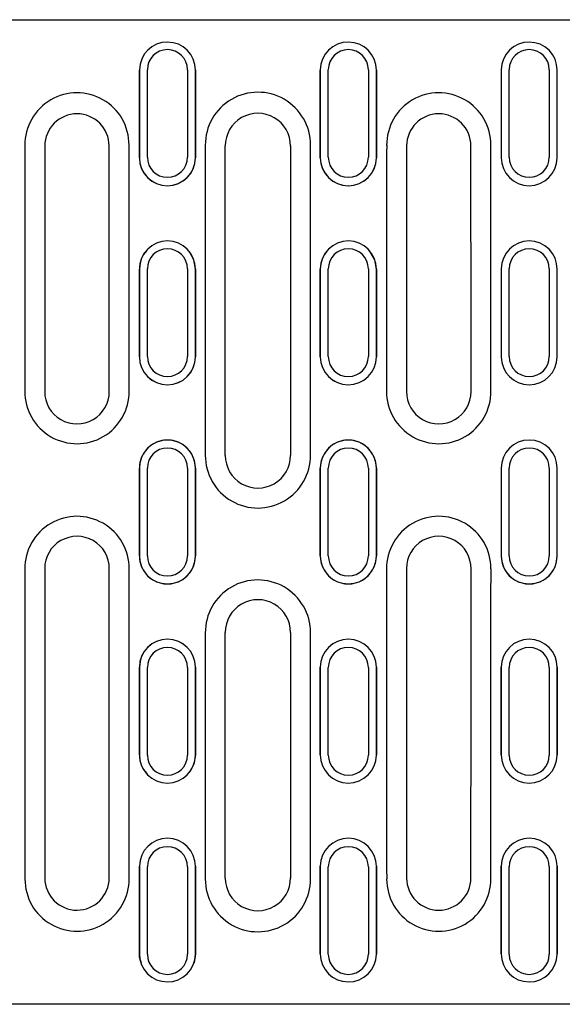
# Model space of a CAD drawing. Extents: x 63 to 1038, y 13 to 1482.
# Drawn here: x 288 to 356, y 880 to 1004 of the extents above; entities that cross this region are included whole.
import ezdxf

# ---------------------------------------------------------------- set-up
doc = ezdxf.new("R2010")
doc.units = 0
doc.header["$LTSCALE"] = 5
doc.header["$MEASUREMENT"] = 0
doc.layers.add('DUENN-18', color=94, linetype='CONTINUOUS')
doc.layers.add('SICHTBAR', color=7, linetype='CONTINUOUS')

msp = doc.modelspace()

# ---------------------------------------------------------------- linework, layer by layer
at = {"layer": 'DUENN-18'}
for p, q in [((304.035, 986.477), (304.035, 997.462)), ((309.07, 997.462), (309.07, 986.477)), ((326.735, 986.477), (326.735, 997.462)), ((331.77, 997.462), (331.77, 986.477)), ((349.435, 986.477), (349.435, 997.462)), ((354.47, 997.462), (354.47, 986.477)), ((311.302, 988.013), (311.302, 949.111)), ((324.502, 949.111), (324.502, 988.013)), ((304.035, 961.491), (304.035, 972.487)), ((309.07, 972.487), (309.07, 961.491)), ((326.735, 961.491), (326.735, 972.487)), ((331.77, 972.487), (331.77, 961.491)), ((349.435, 961.491), (349.435, 972.487)), ((354.47, 972.487), (354.47, 961.491)), ((304.035, 936.492), (304.035, 947.492)), ((309.07, 947.492), (309.07, 936.492)), ((326.735, 936.492), (326.735, 947.492)), ((331.77, 947.492), (331.77, 936.492)), ((349.435, 936.492), (349.435, 947.492)), ((354.47, 947.492), (354.47, 936.492)), ((311.302, 926.852), (311.302, 895.971)), ((324.502, 895.971), (324.502, 926.852)), ((304.035, 911.497), (304.035, 922.493)), ((309.07, 922.493), (309.07, 911.497)), ((326.735, 911.497), (326.735, 922.493)), ((331.77, 922.493), (331.77, 911.497)), ((349.435, 911.497), (349.435, 922.493)), ((354.47, 922.493), (354.47, 911.497)), ((304.035, 886.522), (304.035, 897.507)), ((309.07, 897.507), (309.07, 886.522)), ((326.735, 886.522), (326.735, 897.507)), ((331.77, 897.507), (331.77, 886.522)), ((349.435, 886.522), (349.435, 897.507)), ((354.47, 897.507), (354.47, 886.522))]:
    msp.add_line(p, q, dxfattribs=at)
for centre, radius, start, end in [((306.552, 997.458), 2.517, 0.08952, 179.9105), ((329.252, 997.458), 2.517, 0.08952, 179.88778), ((351.952, 997.458), 2.517, 0.08956, 179.91044), ((295.202, 988.026), 6.538, 359.88489, 180.4651), ((317.902, 988.032), 6.6, 359.83275, 180.4782), ((340.602, 988.026), 6.538, 359.88491, 180.46322), ((306.552, 986.481), 2.517, 180.0895, 359.91048), ((329.252, 986.481), 2.517, 180.11222, 359.91048), ((351.952, 986.481), 2.517, 180.08956, 359.91044), ((306.552, 972.486), 2.517, 0.02229, 179.97772), ((329.252, 972.486), 2.517, 0.0223, 179.92875), ((351.952, 972.486), 2.517, 0.02234, 179.97767), ((306.552, 961.492), 2.517, 180.02234, 359.97765), ((329.252, 961.492), 2.517, 180.07127, 359.97764), ((351.952, 961.492), 2.517, 180.02239, 359.9776), ((295.202, 957.111), 6.555, 179.8207, 0.48092), ((340.602, 957.111), 6.555, 179.82069, 0.48264), ((306.552, 947.492), 2.517, 0, 180), ((329.252, 947.492), 2.517, 0, 180), ((351.952, 947.492), 2.517, 0, 180), ((317.902, 949.091), 6.6, 179.83274, 0.4845), ((295.202, 934.893), 6.556, 359.82911, 180.47481), ((340.602, 934.893), 6.556, 359.82912, 180.47969), ((306.552, 936.492), 2.517, 180, 0), ((329.252, 936.492), 2.517, 180, 0), ((351.952, 936.492), 2.517, 180, 0), ((317.902, 926.872), 6.6, 359.83275, 180.48436), ((306.552, 922.492), 2.517, 0.02235, 179.97766), ((329.252, 922.492), 2.517, 0.02236, 179.92873), ((351.952, 922.492), 2.517, 0.0224, 179.97761), ((306.552, 911.498), 2.517, 180.02228, 359.97771), ((329.252, 911.498), 2.517, 180.07125, 359.9777), ((351.952, 911.498), 2.517, 180.02233, 359.97766), ((306.552, 897.503), 2.517, 0.08952, 179.9105), ((329.252, 897.503), 2.517, 0.08952, 179.88778), ((351.952, 897.503), 2.517, 0.08956, 179.91044), ((295.202, 895.958), 6.538, 179.88488, 0.46168), ((317.902, 895.952), 6.6, 179.83274, 0.48155), ((340.602, 895.958), 6.538, 179.8849, 0.46151), ((306.552, 886.526), 2.517, 180.0895, 359.91048), ((329.252, 886.526), 2.517, 180.11222, 359.91048), ((351.952, 886.526), 2.517, 180.08956, 359.91044)]:
    msp.add_arc(centre, radius, start, end, dxfattribs=at)
for centre, start_param, end_param in [((305.259, 941.992), 1.5225515, 1.5549304), ((285.146, 941.992), 4.7282549, 4.7606339), ((350.659, 941.992), 1.5225515, 1.5549304), ((330.546, 941.992), 4.7282549, 4.7606339), ((305.259, 941.992), 1.5782562, 1.6190412), ((285.146, 941.992), 4.6641441, 4.7049291), ((350.659, 941.992), 1.5782562, 1.6190412), ((330.546, 941.992), 4.6641441, 4.7049291)]:
    msp.add_ellipse(centre, major_axis=(0, 954.266), ratio=0.0174093, start_param=start_param, end_param=end_param, dxfattribs=at)
at = {"layer": 'SICHTBAR'}
for p, q in [((136.502, 1003.73), (635.502, 1003.73)), ((303.035, 997.41), (303.035, 986.425)), ((310.07, 986.425), (310.07, 997.41)), ((325.735, 997.41), (325.735, 986.425)), ((332.77, 986.425), (332.77, 997.41)), ((348.435, 997.41), (348.435, 986.425)), ((355.47, 986.425), (355.47, 997.41)), ((313.802, 949.092), (313.802, 987.892)), ((322.002, 987.892), (322.002, 949.092)), ((303.929, 974.804), (303.927, 974.801)), ((309.178, 974.801), (309.176, 974.804)), ((326.629, 974.804), (326.627, 974.801)), ((331.878, 974.801), (331.876, 974.804)), ((349.329, 974.804), (349.327, 974.801)), ((354.578, 974.801), (354.576, 974.804)), ((303.035, 972.461), (303.035, 961.465)), ((310.07, 961.465), (310.07, 972.461)), ((325.735, 972.461), (325.735, 961.465)), ((332.77, 961.465), (332.77, 972.461)), ((348.435, 972.461), (348.435, 961.465)), ((355.47, 961.465), (355.47, 972.461)), ((303.035, 947.492), (303.035, 936.492)), ((310.07, 936.492), (310.07, 947.492)), ((325.735, 947.492), (325.735, 936.492)), ((332.77, 936.492), (332.77, 947.492)), ((348.435, 947.492), (348.435, 936.492)), ((355.47, 936.492), (355.47, 947.492)), ((313.802, 896.092), (313.802, 926.892)), ((322.002, 926.892), (322.002, 896.092)), ((303.035, 922.519), (303.035, 911.522)), ((310.07, 911.522), (310.07, 922.519)), ((325.735, 922.519), (325.735, 911.522)), ((332.77, 911.522), (332.77, 922.519)), ((348.435, 922.519), (348.435, 911.522)), ((355.47, 911.522), (355.47, 922.519)), ((303.927, 909.183), (303.929, 909.18)), ((309.176, 909.18), (309.178, 909.183)), ((326.627, 909.183), (326.629, 909.18)), ((331.876, 909.18), (331.878, 909.183)), ((349.327, 909.183), (349.329, 909.18)), ((354.576, 909.18), (354.578, 909.183)), ((303.035, 897.559), (303.035, 886.574)), ((310.07, 886.574), (310.07, 897.559)), ((325.735, 897.559), (325.735, 886.574)), ((332.77, 886.574), (332.77, 897.559)), ((348.435, 897.559), (348.435, 886.574)), ((355.47, 886.574), (355.47, 897.559)), ((303.233, 885.411), (303.236, 885.405)), ((309.869, 885.405), (309.871, 885.411)), ((635.502, 880.254), (136.502, 880.254))]:
    msp.add_line(p, q, dxfattribs=at)
at = {"layer": 'SICHTBAR', "flags": 128}
for points in [[(310.072, 972.458), (309.881, 973.6), (309.315, 974.637), (309.158, 974.779)], [(332.772, 972.458), (332.581, 973.6), (332.015, 974.637), (331.858, 974.779)], [(310.072, 911.526), (309.881, 910.384), (309.315, 909.347), (309.158, 909.204)], [(303.277, 885.424), (303.058, 886.164), (303.033, 886.581)], [(310.072, 886.581), (309.889, 885.462), (309.864, 885.415)]]:
    msp.add_lwpolyline(points, dxfattribs=at)
at = {"layer": 'SICHTBAR'}
for centre, radius, start, end in [((306.552, 997.405), 3.517, 0.08826, 179.49844), ((329.252, 997.405), 3.517, 0.08836, 179.49797), ((351.952, 997.405), 3.517, 0.08835, 179.49948), ((295.202, 987.886), 4.038, 0.09764, 179.91566), ((317.902, 987.892), 4.1, 359.94601, 180), ((340.602, 987.886), 4.038, 0.12112, 179.91566), ((306.552, 986.422), 3.519, 180.22598, 359.94607), ((306.552, 986.431), 3.517, 180.08826, 359.49844), ((329.252, 986.422), 3.519, 180.21952, 359.94607), ((329.252, 986.431), 3.517, 180.08836, 359.49797), ((351.952, 986.431), 3.517, 180.08834, 359.49632), ((306.552, 972.46), 3.517, 0.02195, 179.75295), ((329.252, 972.46), 3.517, 0.02204, 179.75202), ((351.952, 972.46), 3.517, 0.02203, 179.75509), ((306.466, 972.463), 3.433, 137.11788, 180.08416), ((329.166, 972.463), 3.433, 137.11773, 180.08416), ((306.552, 961.462), 3.519, 180, 0), ((306.552, 961.467), 3.517, 180.02198, 359.75295), ((329.252, 961.462), 3.519, 180, 359.9251), ((329.252, 961.467), 3.517, 180.02207, 359.75202), ((351.952, 961.467), 3.517, 180.02206, 359.74869), ((295.202, 957.091), 4.055, 179.88262, 0.01944), ((340.602, 957.091), 4.055, 179.89477, 0.01946), ((306.552, 947.492), 3.519, 0, 180.06323), ((306.552, 947.492), 3.517, 0, 180), ((329.252, 947.492), 3.519, 359.95688, 180), ((329.252, 947.492), 3.517, 0, 180), ((351.952, 947.492), 3.517, 0, 180), ((317.902, 949.092), 4.1, 180, 0.0628), ((295.202, 934.892), 4.057, 359.88046, 180), ((340.602, 934.892), 4.057, 359.90473, 180), ((306.552, 936.491), 3.519, 180, 0.06323), ((306.552, 936.492), 3.517, 180, 0), ((329.252, 936.491), 3.519, 180, 0.06537), ((329.252, 936.492), 3.517, 180, 0), ((351.952, 936.491), 3.519, 180, 0.06537), ((351.952, 936.492), 3.517, 180, 0), ((317.902, 926.892), 4.1, 359.94608, 180), ((306.552, 922.522), 3.519, 0, 180), ((306.552, 922.517), 3.517, 0.02198, 179.75295), ((329.252, 922.517), 3.517, 0.02207, 179.75202), ((351.952, 922.517), 3.517, 0.02206, 179.75509), ((306.466, 911.521), 3.433, 179.91584, 222.88212), ((306.552, 911.524), 3.517, 180.02195, 359.75295), ((329.252, 911.524), 3.517, 180.02204, 359.75202), ((351.952, 911.524), 3.517, 180.02203, 359.7487), ((306.552, 897.553), 3.517, 0.08826, 179.49844), ((329.252, 897.553), 3.517, 0.08836, 179.49797), ((351.952, 897.553), 3.517, 0.08835, 179.49948), ((295.202, 896.098), 4.038, 180.14074, 359.91566), ((317.902, 896.092), 4.1, 180, 0.04834), ((340.602, 896.098), 4.038, 180.12112, 359.91566), ((306.552, 886.579), 3.517, 180.08826, 359.49844), ((329.252, 886.579), 3.517, 180.08836, 359.49797), ((351.952, 886.579), 3.517, 180.08834, 359.49632)]:
    msp.add_arc(centre, radius, start, end, dxfattribs=at)
for centre, major_axis, ratio, start_param, end_param in [((286.376, 941.992), (0.873, 954.266), 0.0174311, 4.7589772, 4.7705045), ((326.728, 941.992), (-0.873, 954.266), 0.0174311, 1.5126808, 1.5242081), ((309.076, 941.992), (0.873, 954.266), 0.0174311, 4.7589772, 4.7705045), ((349.428, 941.992), (-0.873, 954.266), 0.0174311, 1.5126808, 1.5242081), ((307.758, 941.992), (0, 951.766), 0.0174551, 1.5225515, 1.5549304), ((282.646, 941.992), (0, 951.766), 0.0174551, 4.7282549, 4.7606339), ((353.158, 941.992), (0, 951.766), 0.0174551, 1.5225515, 1.5549304), ((328.046, 941.992), (0, 951.766), 0.0174551, 4.7282549, 4.7606339), ((286.376, 941.992), (0.436, 954.266), 0.0174491, 4.7328013, 4.7443285), ((326.728, 941.992), (-0.436, 954.266), 0.0174491, 1.5388568, 1.550384), ((309.076, 941.992), (0.436, 954.266), 0.0174491, 4.7328013, 4.7443285), ((349.428, 941.992), (-0.436, 954.266), 0.0174491, 1.5388568, 1.550384), ((286.376, 941.992), (0, 954.266), 0.0174551, 4.7066254, 4.7181526), ((326.728, 941.992), (0, 954.266), 0.0174551, 1.5650327, 1.57656), ((309.076, 941.992), (0, 954.266), 0.0174551, 4.7066254, 4.7181526), ((349.428, 941.992), (0, 954.266), 0.0174551, 1.5650327, 1.57656), ((307.758, 941.992), (0, 951.766), 0.0174551, 1.5782562, 1.6190412), ((282.646, 941.992), (0, 951.766), 0.0174551, 4.6641441, 4.7049291), ((353.158, 941.992), (0, 951.766), 0.0174551, 1.5782562, 1.6190412), ((328.046, 941.992), (0, 951.766), 0.0174551, 4.6641441, 4.7049291), ((286.376, 941.992), (-0.436, 954.266), 0.0174491, 4.6804494, 4.6919767), ((326.728, 941.992), (0.436, 954.266), 0.0174491, 1.5912086, 1.6027359), ((309.076, 941.992), (-0.436, 954.266), 0.0174491, 4.6804494, 4.6919767), ((349.428, 941.992), (0.436, 954.266), 0.0174491, 1.5912086, 1.6027359), ((331.776, 941.992), (-0.436, 954.266), 0.0174491, 4.6804494, 4.6919767), ((372.128, 941.992), (0.436, 954.266), 0.0174491, 1.5912086, 1.6027359), ((286.376, 941.992), (-0.873, 954.266), 0.0174311, 4.6542735, 4.6658007), ((326.728, 941.992), (0.873, 954.266), 0.0174311, 1.6173846, 1.6289118), ((309.076, 941.992), (-0.873, 954.266), 0.0174311, 4.6542735, 4.6658007), ((349.428, 941.992), (0.873, 954.266), 0.0174311, 1.6173846, 1.6289118), ((331.776, 941.992), (-0.873, 954.266), 0.0174311, 4.6542735, 4.6658007), ((372.128, 941.992), (0.873, 954.266), 0.0174311, 1.6173846, 1.6289118)]:
    msp.add_ellipse(centre, major_axis=major_axis, ratio=ratio, start_param=start_param, end_param=end_param, dxfattribs=at)

doc.saveas('drawing.dxf')
